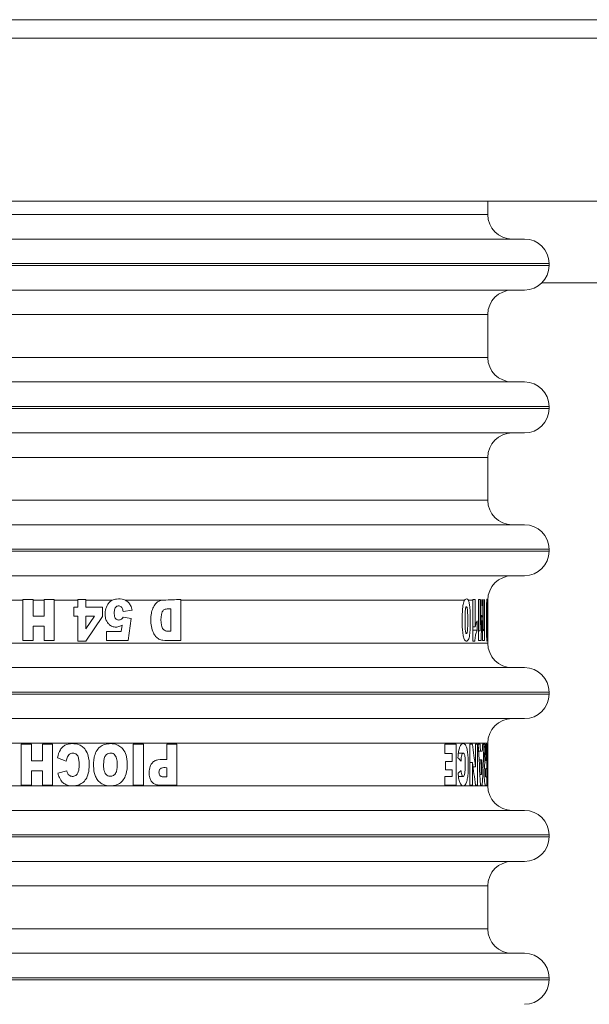
# Model space of a CAD drawing. Extents: x 0 to 420, y 0 to 297.
# Drawn here: x 109 to 111, y 83 to 85 of the extents above; entities that cross this region are included whole.
import ezdxf

# ---------------------------------------------------------------- set-up
doc = ezdxf.new("R2010")
doc.units = 0
doc.header["$MEASUREMENT"] = 0
doc.header["$PDMODE"] = 3
doc.linetypes.add('PHANTOM', pattern=[12.7, 6.35, -1.27, 1.27, -1.27, 1.27, -1.27])
doc.layers.get('0').update_dxf_attribs({"linetype": 'CONTINUOUS'})
doc.layers.get('DEFPOINTS').update_dxf_attribs({"linetype": 'CONTINUOUS'})
doc.layers.add('FORMAT', color=7, linetype='CONTINUOUS')
doc.styles.add('SLDTEXTSTYLE0', font='TXT', dxfattribs={"width": 0.605})
doc.dimstyles.new('SLDDIMSTYLE0', dxfattribs={"dimtxt": 3.5, "dimasz": 3.302, "dimexe": 0, "dimexo": 0.0625, "dimgap": 0.875, "dimtad": 1, "dimdec": 0, "dimlfac": 20, "dimrnd": 1e-09, "dimzin": 12, "dimdsep": 46, "dimtxsty": 'SLDTEXTSTYLE0', "dimsah": 1, "dimcen": 0.09, "dimadec": 0, "dimazin": 3, "dimtfac": 1, "dimtdec": 0, "dimtofl": 0, "dimtmove": 0, "dimatfit": 3, "dimfxl": 1, "dimfrac": 2, "dimtolj": 1, "dimtzin": 12, "dimarcsym": 0})

# ---------------------------------------------------------------- blocks, each defined once
blk = doc.blocks.new('*D128')
at = {"layer": 'DEFPOINTS', "color": 0, "lineweight": -3}
for p in [(135.9179, 114.33), (109.1679, 74.3705), (135.9179, 74.3705)]:
    blk.add_point(p, dxfattribs=at)
at = {"layer": 'FORMAT', "color": 0, "lineweight": -2}
for p, q in [((109.1679, 74.433), (109.1679, 114.33)), ((112.4699, 114.33), (132.6159, 114.33)), ((135.9179, 74.433), (135.9179, 114.33))]:
    blk.add_line(p, q, dxfattribs=at)
at = {"layer": 'FORMAT', "color": 0, "lineweight": -3}
for points in [[(112.4699, 114.8803), (112.4699, 113.7797), (109.1679, 114.33)], [(132.6159, 114.8803), (132.6159, 113.7797), (135.9179, 114.33)]]:
    blk.add_solid(points, dxfattribs=at)
at = {"layer": 'FORMAT', "color": 0, "insert": (122.5429, 118.705), "char_height": 3.5, "attachment_point": 2, "style": 'SLDTEXTSTYLE0'}
blk.add_mtext('\\A1;535', dxfattribs=at)

msp = doc.modelspace()

# ---------------------------------------------------------------- linework, layer by layer
at = {"color": 7, "linetype": 'Continuous', "lineweight": 15}
for p, q in [((138.4179, 85.1655), (79.9179, 85.1655)), ((106.6679, 85.1205), (111.6679, 85.1205)), ((106.6679, 84.7205), (111.6679, 84.7205)), ((110.3679, 84.688), (110.3679, 84.7205)), ((110.4579, 84.628), (107.8779, 84.628)), ((110.5179, 84.563), (110.5179, 84.568)), ((110.3679, 84.338), (110.3679, 84.443)), ((110.4579, 84.278), (107.8779, 84.278)), ((110.5179, 84.213), (110.5179, 84.218)), ((110.3679, 83.988), (110.3679, 84.093)), ((110.4579, 83.928), (107.8779, 83.928)), ((110.5179, 83.863), (110.5179, 83.868)), ((109.2298, 83.743), (109.2298, 83.7445)), ((109.2546, 83.7445), (109.2298, 83.7445)), ((109.2298, 83.6445), (109.2298, 83.743)), ((109.2546, 83.743), (109.2546, 83.7445)), ((109.2546, 83.743), (109.2546, 83.7041)), ((109.2816, 83.7445), (109.2816, 83.743)), ((109.3064, 83.7445), (109.2816, 83.7445)), ((109.2816, 83.7041), (109.2816, 83.743)), ((109.3064, 83.7445), (109.3064, 83.743)), ((109.3064, 83.743), (109.3064, 83.6445)), ((109.3643, 83.7445), (109.3643, 83.743)), ((109.3837, 83.7445), (109.3643, 83.7445)), ((109.3643, 83.7259), (109.3643, 83.743)), ((109.3837, 83.743), (109.3837, 83.7445)), ((109.3837, 83.743), (109.3837, 83.7259)), ((109.6167, 83.7445), (109.6167, 83.743)), ((109.6167, 83.743), (109.6167, 83.6445)), ((110.3315, 83.743), (110.3315, 83.7445)), ((110.337, 83.7445), (110.3315, 83.7445)), ((110.3315, 83.6428), (110.3315, 83.743)), ((110.337, 83.7445), (110.337, 83.743)), ((110.337, 83.743), (110.337, 83.6779)), ((110.3455, 83.743), (110.3455, 83.7445)), ((110.3493, 83.7445), (110.3455, 83.7445)), ((110.3455, 83.6445), (110.3455, 83.743)), ((110.3493, 83.7445), (110.3493, 83.743)), ((110.3493, 83.743), (110.3493, 83.6683)), ((110.3519, 83.743), (110.352, 83.7445)), ((110.3548, 83.7445), (110.3549, 83.743)), ((110.357, 83.743), (110.3571, 83.7445)), ((110.357, 83.6683), (110.357, 83.743)), ((110.3596, 83.7445), (110.3596, 83.743)), ((110.3596, 83.743), (110.3596, 83.6445)), ((110.367, 83.7448), (110.3671, 83.743)), ((109.3543, 83.7043), (109.3543, 83.7259)), ((109.3543, 83.7259), (109.3643, 83.7259)), ((109.3837, 83.7259), (109.4242, 83.7259)), ((109.4242, 83.7259), (109.4242, 83.703)), ((109.4974, 83.7186), (109.4749, 83.7156)), ((109.592, 83.6672), (109.592, 83.7218)), ((109.2546, 83.7041), (109.2816, 83.7041)), ((109.3643, 83.7043), (109.3543, 83.7043)), ((109.3643, 83.6428), (109.3643, 83.7043)), ((109.3837, 83.7043), (109.3837, 83.6728)), ((109.3837, 83.6728), (109.4051, 83.7043)), ((109.4051, 83.7043), (109.3837, 83.7043)), ((109.4242, 83.703), (109.3837, 83.6428)), ((109.4755, 83.7017), (109.4945, 83.6983)), ((109.4945, 83.6983), (109.4874, 83.6445)), ((110.3421, 83.6924), (110.3421, 83.6697)), ((110.3506, 83.7054), (110.3534, 83.7054)), ((109.2816, 83.6795), (109.2546, 83.6795)), ((109.2546, 83.6795), (109.2546, 83.6445)), ((109.2816, 83.6445), (109.2816, 83.6795)), ((109.4347, 83.6445), (109.4347, 83.6667)), ((109.4347, 83.6667), (109.4704, 83.6667)), ((109.4704, 83.6667), (109.4723, 83.6817)), ((110.3315, 83.6779), (110.337, 83.6779)), ((110.3315, 83.6697), (110.3421, 83.6697)), ((110.3493, 83.6683), (110.3455, 83.6683)), ((110.357, 83.6683), (110.3546, 83.6683)), ((110.3678, 83.6445), (110.3678, 83.6667)), ((110.3678, 83.6667), (110.3679, 83.6667)), ((110.3679, 83.6667), (110.3679, 83.6799)), ((109.2546, 83.6445), (109.2298, 83.6445)), ((109.3064, 83.6445), (109.2816, 83.6445)), ((109.3837, 83.6428), (109.3643, 83.6428)), ((109.4874, 83.6445), (109.4347, 83.6445)), ((110.336, 83.6428), (110.3315, 83.6428)), ((110.3514, 83.6445), (110.3455, 83.6445)), ((110.3596, 83.6445), (110.3553, 83.6445)), ((110.3679, 83.6445), (110.3678, 83.6445)), ((110.3679, 83.638), (110.3679, 83.6445)), ((110.4579, 83.578), (107.8779, 83.578)), ((110.5179, 83.513), (110.5179, 83.518)), ((109.2256, 83.29), (109.2256, 83.39)), ((109.2256, 83.39), (109.2504, 83.39)), ((109.2504, 83.39), (109.2504, 83.3495)), ((109.2774, 83.39), (109.3021, 83.39)), ((109.2774, 83.3495), (109.2774, 83.39)), ((109.3021, 83.39), (109.3021, 83.29)), ((109.5, 83.39), (109.5248, 83.39)), ((109.5, 83.29), (109.5, 83.39)), ((109.5248, 83.39), (109.5248, 83.29)), ((109.5818, 83.39), (109.6066, 83.39)), ((109.5818, 83.3529), (109.5818, 83.39)), ((109.6066, 83.39), (109.6066, 83.29)), ((110.2625, 83.39), (110.2903, 83.39)), ((110.2625, 83.3673), (110.2625, 83.39)), ((110.2903, 83.39), (110.2903, 83.29)), ((110.3241, 83.29), (110.3241, 83.39)), ((110.3241, 83.39), (110.3303, 83.39)), ((110.3376, 83.39), (110.3427, 83.39)), ((110.3376, 83.3351), (110.3376, 83.39)), ((110.3427, 83.39), (110.3427, 83.29)), ((110.3443, 83.39), (110.3492, 83.39)), ((110.3551, 83.39), (110.3617, 83.39)), ((110.3551, 83.3898), (110.3585, 83.3898)), ((110.364, 83.3494), (110.364, 83.39)), ((110.364, 83.39), (110.3658, 83.39)), ((110.3658, 83.39), (110.3658, 83.29)), ((110.3677, 83.39), (110.3679, 83.39)), ((110.3677, 83.3491), (110.3677, 83.39)), ((110.3679, 83.39), (110.3679, 83.393)), ((110.3679, 83.39), (110.3679, 83.29)), ((109.3359, 83.349), (109.3143, 83.3572)), ((110.2806, 83.3673), (110.2625, 83.3673)), ((110.2806, 83.3476), (110.2806, 83.3673)), ((110.3078, 83.3685), (110.2962, 83.3685)), ((110.3453, 83.3735), (110.3499, 83.3735)), ((110.3499, 83.3735), (110.3545, 83.3735)), ((109.2504, 83.3495), (109.2774, 83.3495)), ((109.5818, 83.3103), (109.5818, 83.3326)), ((110.2643, 83.3272), (110.2643, 83.3476)), ((110.2643, 83.3476), (110.2806, 83.3476)), ((110.3241, 83.3453), (110.3303, 83.3453)), ((110.3303, 83.3453), (110.3303, 83.29)), ((110.3317, 83.3351), (110.3376, 83.3351)), ((110.3508, 83.3518), (110.3466, 83.3518)), ((110.3537, 83.3518), (110.3508, 83.3518)), ((110.3639, 83.3494), (110.364, 83.3494)), ((110.3667, 83.3289), (110.3667, 83.3491)), ((110.3667, 83.3491), (110.3677, 83.3491)), ((110.3677, 83.3115), (110.3677, 83.3289)), ((109.2774, 83.325), (109.2504, 83.325)), ((109.2504, 83.325), (109.2504, 83.29)), ((109.2774, 83.29), (109.2774, 83.325)), ((109.315, 83.3194), (109.3369, 83.3254)), ((110.263, 83.29), (110.263, 83.3113)), ((110.263, 83.3113), (110.2806, 83.3113)), ((110.2806, 83.3272), (110.2643, 83.3272)), ((110.2806, 83.3113), (110.2806, 83.3272)), ((110.296, 83.3114), (110.3076, 83.3114)), ((110.3486, 83.3159), (110.3523, 83.3159)), ((110.3665, 83.29), (110.3665, 83.3115)), ((110.3665, 83.3115), (110.3677, 83.3115)), ((109.2504, 83.29), (109.2256, 83.29)), ((109.3021, 83.29), (109.2774, 83.29)), ((109.5248, 83.29), (109.5, 83.29)), ((110.2903, 83.29), (110.263, 83.29)), ((110.3303, 83.29), (110.3241, 83.29)), ((110.3427, 83.29), (110.3376, 83.29)), ((110.3544, 83.29), (110.35, 83.29)), ((110.3665, 83.29), (110.3679, 83.29)), ((110.3679, 83.288), (110.3679, 83.29)), ((110.4579, 83.228), (107.8779, 83.228)), ((110.5179, 83.163), (110.5179, 83.168)), ((110.3679, 82.938), (110.3679, 83.043)), ((110.4579, 82.878), (107.8779, 82.878)), ((110.5179, 82.813), (110.5179, 82.818))]:
    msp.add_line(p, q, dxfattribs=at)
at = {"color": 8, "linetype": 'PHANTOM', "lineweight": 0}
for p, q in [((107.9679, 84.688), (110.3679, 84.688)), ((107.8179, 84.568), (110.5179, 84.568)), ((109.1679, 84.563), (110.5179, 84.563)), ((110.5002, 84.5205), (111.6679, 84.5205)), ((110.3679, 84.443), (109.1679, 84.443)), ((107.9679, 84.338), (110.3679, 84.338)), ((107.8179, 84.218), (110.5179, 84.218)), ((109.1679, 84.213), (110.5179, 84.213)), ((110.3679, 84.093), (109.1679, 84.093)), ((107.9679, 83.988), (110.3679, 83.988)), ((107.8179, 83.868), (110.5179, 83.868)), ((109.1679, 83.863), (110.5179, 83.863)), ((109.2298, 83.743), (109.2012, 83.743)), ((109.2816, 83.743), (109.2546, 83.743)), ((109.3643, 83.743), (109.3064, 83.743)), ((109.4481, 83.743), (109.3837, 83.743)), ((109.5692, 83.743), (109.4807, 83.743)), ((110.3109, 83.743), (109.6167, 83.743)), ((110.3315, 83.743), (110.3202, 83.743)), ((110.3679, 83.743), (110.3671, 83.743)), ((109.1679, 83.638), (110.3679, 83.638)), ((107.8179, 83.518), (110.5179, 83.518)), ((109.1679, 83.513), (110.5179, 83.513)), ((110.3679, 83.393), (109.1679, 83.393)), ((109.1679, 83.288), (110.3679, 83.288)), ((107.8179, 83.168), (110.5179, 83.168)), ((109.1679, 83.163), (110.5179, 83.163)), ((110.3679, 83.043), (109.1679, 83.043)), ((107.9679, 82.938), (110.3679, 82.938)), ((107.8179, 82.818), (110.5179, 82.818)), ((109.1679, 82.813), (110.5179, 82.813))]:
    msp.add_line(p, q, dxfattribs=at)
at = {"color": 7, "linetype": 'Continuous', "lineweight": 15}
for centre, start, end in [((110.4279, 84.688), 180, 270), ((110.4579, 84.568), 360, 90), ((110.4579, 84.563), 270, 0), ((110.4279, 84.443), 90, 180), ((110.4279, 84.338), 180, 270), ((110.4579, 84.218), 360, 90), ((110.4579, 84.213), 270, 0), ((110.4279, 84.093), 90, 180), ((110.4279, 83.988), 180, 270), ((110.4579, 83.868), 360, 90), ((110.4579, 83.863), 270, 360), ((110.4279, 83.743), 90, 180), ((110.4279, 83.638), 180, 270), ((110.4579, 83.518), 0, 90), ((110.4579, 83.513), 270, 0), ((110.4279, 83.393), 90, 180), ((110.4279, 83.288), 180, 270), ((110.4579, 83.168), 360, 90), ((110.4579, 83.163), 270, 360), ((110.4279, 83.043), 90, 180), ((110.4279, 82.938), 180, 270), ((110.4579, 82.818), 0, 90), ((110.4579, 82.813), 270, 360)]:
    msp.add_arc(centre, 0.06, start, end, dxfattribs=at)
for centre, major_axis, ratio, start_param, end_param in [((109.1679, 84.6964), (0, 5.8665), 0.204551, 4.536227, 4.549149), ((109.1679, 82.8807), (0, 5.8774), 0.20417, 4.8468, 4.85964), ((109.1679, 84.6127), (0, 5.8656), 0.204582, 4.546582, 4.55709), ((109.1679, 82.8046), (0, 5.8237), 0.206054, 4.857121, 4.867687), ((109.1679, 82.8443), (0, 2.1993), 0.545632, 4.937437, 4.963127), ((109.1679, 82.6032), (0, 3.9918), 0.300614, 4.885294, 4.910784), ((109.1679, 82.5213), (0, 4.9493), 0.242459, 4.88544, 4.888827), ((109.1679, 83.8869), (0, 3.9909), 0.300682, 4.562251, 4.587509), ((109.1679, 84.1294), (0, 5.0803), 0.236209, 4.563034, 4.566319), ((109.1679, 83.2014), (1.2, 0), 0.377834, 0.331656, 0.350814), ((109.1679, 82.7985), (0, 2.204), 0.544471, 4.937297, 4.963127), ((109.1679, 82.5315), (0, 4.8853), 0.245636, 4.873644, 4.881103), ((109.1679, 84.1085), (0, 4.9368), 0.243074, 4.551134, 4.558507), ((109.1679, 83.4339), (1.2, 0), 0.278125, 5.933049, 5.952347)]:
    msp.add_ellipse(centre, major_axis=major_axis, ratio=ratio, start_param=start_param, end_param=end_param, dxfattribs=at)
for points, knots in [([(109.1679, 84.503), (109.2203, 84.503), (109.3268, 84.503), (109.4864, 84.503), (109.6325, 84.503), (109.7623, 84.503), (109.914, 84.503), (110.052, 84.503), (110.1709, 84.503), (110.2489, 84.503), (110.3153, 84.503), (110.3856, 84.503), (110.4451, 84.503), (110.4537, 84.503), (110.4579, 84.503)], [0, 0, 0, 0, 0.077656, 0.15772, 0.240041, 0.304387, 0.368745, 0.500012, 0.565726, 0.631454, 0.6958, 0.760158, 0.883566, 1, 1, 1, 1]), ([(109.1679, 84.153), (109.2203, 84.153), (109.3268, 84.153), (109.4864, 84.153), (109.6325, 84.153), (109.7623, 84.153), (109.914, 84.153), (110.052, 84.153), (110.1709, 84.153), (110.2489, 84.153), (110.3153, 84.153), (110.3856, 84.153), (110.4451, 84.153), (110.4537, 84.153), (110.4579, 84.153)], [0, 0, 0, 0, 0.077656, 0.15772, 0.240041, 0.304387, 0.368745, 0.500012, 0.565726, 0.631454, 0.6958, 0.760158, 0.883566, 1, 1, 1, 1]), ([(109.1679, 83.803), (109.2203, 83.803), (109.3268, 83.803), (109.4864, 83.803), (109.6325, 83.803), (109.7623, 83.803), (109.914, 83.803), (110.052, 83.803), (110.1709, 83.803), (110.2489, 83.803), (110.3153, 83.803), (110.3856, 83.803), (110.4451, 83.803), (110.4537, 83.803), (110.4579, 83.803)], [0, 0, 0, 0, 0.077656, 0.15772, 0.240041, 0.304387, 0.368745, 0.500012, 0.565726, 0.631454, 0.6958, 0.760158, 0.883566, 1, 1, 1, 1]), ([(109.4723, 83.6817), (109.4689, 83.6801), (109.4628, 83.6771), (109.4528, 83.6773), (109.4444, 83.6803), (109.438, 83.6863), (109.4332, 83.6941), (109.4303, 83.7053), (109.4311, 83.7192), (109.4358, 83.7318), (109.4424, 83.7396), (109.4466, 83.7421), (109.4481, 83.743)], [0, 0, 0, 0, 0.112322, 0.202294, 0.292478, 0.37278, 0.457339, 0.558137, 0.706846, 0.855342, 0.946961, 1, 1, 1, 1]), ([(109.4481, 83.743), (109.4517, 83.7442), (109.4609, 83.7473), (109.4725, 83.7464), (109.4793, 83.7436), (109.4807, 83.743)], [0, 0, 0, 0, 0.338048, 0.86877, 1, 1, 1, 1]), ([(109.4807, 83.743), (109.4832, 83.7414), (109.4884, 83.7381), (109.4943, 83.7295), (109.4963, 83.7226), (109.4974, 83.7186)], [0, 0, 0, 0, 0.301635, 0.601673, 1, 1, 1, 1]), ([(109.6167, 83.6445), (109.6087, 83.6447), (109.594, 83.6448), (109.5758, 83.6438), (109.5625, 83.6474), (109.5544, 83.6539), (109.5476, 83.6645), (109.5425, 83.6837), (109.5422, 83.7048), (109.5471, 83.7237), (109.5533, 83.7337), (109.5609, 83.7406), (109.5665, 83.7422), (109.5692, 83.743)], [0, 0, 0, 0, 0.150982, 0.275378, 0.337392, 0.399745, 0.459189, 0.556299, 0.743945, 0.819389, 0.89513, 0.948306, 1, 1, 1, 1]), ([(109.5692, 83.743), (109.5833, 83.7437), (109.5992, 83.7446), (109.6149, 83.7446), (109.6167, 83.7445)], [0, 0, 0, 0, 0.885931, 1, 1, 1, 1]), ([(110.3202, 83.743), (110.3209, 83.7412), (110.3225, 83.7373), (110.3243, 83.7258), (110.3253, 83.7037), (110.3253, 83.68), (110.324, 83.6599), (110.3222, 83.6506), (110.32, 83.6451), (110.3166, 83.6424), (110.313, 83.6427), (110.31, 83.6474), (110.3079, 83.6542), (110.3056, 83.6692), (110.305, 83.6932), (110.3054, 83.7168), (110.3073, 83.7323), (110.3089, 83.7393), (110.3103, 83.7419), (110.3109, 83.743)], [0, 0, 0, 0, 0.036942, 0.082201, 0.156192, 0.303449, 0.364589, 0.400967, 0.437419, 0.481527, 0.544889, 0.578744, 0.612621, 0.658548, 0.775447, 0.897602, 0.939135, 0.973157, 1, 1, 1, 1]), ([(110.3109, 83.743), (110.3121, 83.7442), (110.3149, 83.7471), (110.3181, 83.7464), (110.3198, 83.7436), (110.3202, 83.743)], [0, 0, 0, 0, 0.376081, 0.856999, 1, 1, 1, 1]), ([(110.3664, 83.6433), (110.3663, 83.6432), (110.3661, 83.6427), (110.3657, 83.6448), (110.3652, 83.6503), (110.3647, 83.6604), (110.3644, 83.6813), (110.3644, 83.7037), (110.3647, 83.7247), (110.365, 83.7356), (110.3654, 83.741), (110.3656, 83.7426), (110.3656, 83.743)], [0, 0, 0, 0, 0.035862, 0.108622, 0.181652, 0.268147, 0.395794, 0.700152, 0.808148, 0.917227, 0.981688, 1, 1, 1, 1]), ([(110.3656, 83.743), (110.3659, 83.7446), (110.3662, 83.7466), (110.3665, 83.7459), (110.3665, 83.7458)], [0, 0, 0, 0, 0.774941, 1, 1, 1, 1]), ([(110.3671, 83.743), (110.3672, 83.7412), (110.3674, 83.7372), (110.3675, 83.7238), (110.3676, 83.7037), (110.3676, 83.6815), (110.3675, 83.6641), (110.3674, 83.653), (110.3672, 83.6466), (110.3669, 83.6447), (110.3668, 83.6438)], [0, 0, 0, 0, 0.078755, 0.177743, 0.387403, 0.600883, 0.758463, 0.841113, 0.924339, 1, 1, 1, 1]), ([(110.3679, 83.6799), (110.3679, 83.6802), (110.3679, 83.6813), (110.3678, 83.6866), (110.3678, 83.6948), (110.3677, 83.7069), (110.3678, 83.7203), (110.3678, 83.7323), (110.3679, 83.7396), (110.3679, 83.7421), (110.3679, 83.743)], [0, 0, 0, 0, 0.03884, 0.143564, 0.281508, 0.419848, 0.629613, 0.806412, 0.929346, 1, 1, 1, 1]), ([(109.4749, 83.7156), (109.4744, 83.7184), (109.4736, 83.7225), (109.4704, 83.7268), (109.4674, 83.7289), (109.4641, 83.7295), (109.461, 83.729), (109.4581, 83.7273), (109.4555, 83.7242), (109.4533, 83.7182), (109.453, 83.711), (109.4537, 83.704), (109.4555, 83.6994), (109.4581, 83.6965), (109.4612, 83.6948), (109.4646, 83.6944), (109.4681, 83.695), (109.4722, 83.6973), (109.4742, 83.7), (109.4755, 83.7017)], [0, 0, 0, 0, 0.107384, 0.15395, 0.200792, 0.242599, 0.281562, 0.320346, 0.369704, 0.433457, 0.555613, 0.637858, 0.693723, 0.739064, 0.784645, 0.824774, 0.871811, 0.919107, 1, 1, 1, 1]), ([(109.592, 83.7218), (109.5881, 83.7219), (109.5827, 83.7221), (109.5762, 83.7207), (109.5729, 83.7183), (109.5702, 83.7141), (109.567, 83.7019), (109.5673, 83.6884), (109.5701, 83.6764), (109.5725, 83.672), (109.5764, 83.6689), (109.5831, 83.6668), (109.5884, 83.667), (109.592, 83.6672)], [0, 0, 0, 0, 0.138927, 0.190461, 0.228268, 0.277089, 0.353994, 0.64365, 0.709145, 0.760179, 0.811451, 0.874789, 1, 1, 1, 1]), ([(110.3189, 83.6989), (110.3188, 83.7045), (110.3188, 83.712), (110.3181, 83.7208), (110.3174, 83.7247), (110.3167, 83.7268), (110.3159, 83.7274), (110.3151, 83.7272), (110.3144, 83.726), (110.3139, 83.7244), (110.3133, 83.7215), (110.3121, 83.7085), (110.3123, 83.692), (110.3127, 83.6757), (110.3131, 83.6687), (110.3138, 83.6647), (110.3145, 83.6624), (110.3152, 83.6614), (110.316, 83.6612), (110.3167, 83.6619), (110.3173, 83.6633), (110.318, 83.6661), (110.3188, 83.6743), (110.3189, 83.6824), (110.3189, 83.6893), (110.3189, 83.693), (110.3189, 83.6964), (110.3189, 83.6989)], [0, 0, 0, 0, 0.109206, 0.14844, 0.179418, 0.197239, 0.21465, 0.23222, 0.249964, 0.264433, 0.280226, 0.317918, 0.531483, 0.601964, 0.641296, 0.67229, 0.690294, 0.707485, 0.725267, 0.742744, 0.757416, 0.773411, 0.812959, 0.925199, 0.933739, 0.949052, 1, 1, 1, 1]), ([(110.337, 83.6779), (110.3374, 83.6797), (110.3383, 83.6834), (110.3401, 83.6885), (110.3414, 83.691), (110.3421, 83.6924)], [0, 0, 0, 0, 0.292538, 0.585477, 1, 1, 1, 1]), ([(110.3421, 83.6697), (110.3414, 83.6682), (110.3398, 83.6648), (110.3374, 83.6562), (110.3365, 83.6474), (110.336, 83.6428)], [0, 0, 0, 0, 0.278581, 0.62616, 1, 1, 1, 1]), ([(109.1679, 83.453), (109.2203, 83.453), (109.3268, 83.453), (109.4864, 83.453), (109.6325, 83.453), (109.7623, 83.453), (109.914, 83.453), (110.052, 83.453), (110.1709, 83.453), (110.2489, 83.453), (110.3153, 83.453), (110.3856, 83.453), (110.4451, 83.453), (110.4537, 83.453), (110.4579, 83.453)], [0, 0, 0, 0, 0.077656, 0.15772, 0.240041, 0.304387, 0.368745, 0.500012, 0.565726, 0.631454, 0.6958, 0.760158, 0.883566, 1, 1, 1, 1]), ([(109.3143, 83.3572), (109.316, 83.364), (109.3187, 83.3742), (109.3278, 83.3851), (109.3377, 83.3908), (109.3516, 83.3922), (109.3656, 83.3908), (109.3778, 83.3834), (109.386, 83.3721), (109.3926, 83.353), (109.3927, 83.3314), (109.3884, 83.312), (109.3808, 83.2995), (109.3706, 83.2916), (109.357, 83.2878), (109.3438, 83.2881), (109.3317, 83.2923), (109.3231, 83.3001), (109.3179, 83.3097), (109.3158, 83.3168), (109.315, 83.3194)], [0, 0, 0, 0, 0.080076, 0.120678, 0.161541, 0.211132, 0.282531, 0.323177, 0.37439, 0.442024, 0.555688, 0.619792, 0.671355, 0.723279, 0.767538, 0.835263, 0.874876, 0.914727, 0.96816, 1, 1, 1, 1]), ([(109.4853, 83.3353), (109.4844, 83.3272), (109.4829, 83.3146), (109.4739, 83.3), (109.4637, 83.2919), (109.4499, 83.2878), (109.4358, 83.2881), (109.4223, 83.2928), (109.413, 83.301), (109.4057, 83.3135), (109.4017, 83.3331), (109.4024, 83.3541), (109.4085, 83.3726), (109.4175, 83.3841), (109.4303, 83.3909), (109.4448, 83.3922), (109.4587, 83.3903), (109.4699, 83.3839), (109.4783, 83.3738), (109.4851, 83.3574), (109.4852, 83.3436), (109.4853, 83.3353)], [0, 0, 0, 0, 0.079468, 0.123726, 0.168229, 0.208149, 0.267813, 0.308865, 0.350096, 0.38889, 0.451888, 0.54468, 0.593769, 0.643257, 0.686567, 0.73631, 0.789245, 0.826894, 0.864483, 0.919077, 1, 1, 1, 1]), ([(110.2948, 83.3572), (110.2954, 83.3638), (110.2964, 83.3739), (110.2995, 83.3848), (110.3031, 83.3908), (110.3078, 83.3922), (110.3124, 83.3907), (110.3162, 83.383), (110.3184, 83.3722), (110.3203, 83.355), (110.3205, 83.3347), (110.3195, 83.3151), (110.3174, 83.3013), (110.3144, 83.2926), (110.3102, 83.288), (110.3058, 83.2879), (110.3015, 83.2915), (110.2982, 83.2991), (110.2962, 83.3091), (110.2954, 83.3164), (110.2951, 83.3194)], [0, 0, 0, 0, 0.075998, 0.11831, 0.160861, 0.213667, 0.286653, 0.328033, 0.380165, 0.435223, 0.536228, 0.607986, 0.65982, 0.712012, 0.756978, 0.826396, 0.869496, 0.912983, 0.964417, 1, 1, 1, 1]), ([(110.3615, 83.3458), (110.3612, 83.3468), (110.3608, 83.3488), (110.3599, 83.3606), (110.3593, 83.3747), (110.3587, 83.3864), (110.3585, 83.3898)], [0, 0, 0, 0, 0.134846, 0.27215, 0.787104, 1, 1, 1, 1]), ([(110.3617, 83.39), (110.362, 83.3827), (110.3625, 83.3718), (110.363, 83.359), (110.3632, 83.3526), (110.3635, 83.3502), (110.3638, 83.3493), (110.364, 83.3493), (110.364, 83.3494)], [0, 0, 0, 0, 0.465991, 0.698851, 0.818854, 0.877126, 0.935363, 1, 1, 1, 1]), ([(109.3369, 83.3254), (109.3375, 83.3231), (109.3386, 83.319), (109.3422, 83.3146), (109.3461, 83.3121), (109.3504, 83.3112), (109.3549, 83.3116), (109.3591, 83.3136), (109.3629, 83.3175), (109.3667, 83.3253), (109.3675, 83.3368), (109.3671, 83.3489), (109.3657, 83.3579), (109.3627, 83.3637), (109.3591, 83.3669), (109.3543, 83.3686), (109.3495, 83.3686), (109.3449, 83.3672), (109.3412, 83.364), (109.3378, 83.3579), (109.3367, 83.3525), (109.3359, 83.349)], [0, 0, 0, 0, 0.059113, 0.101057, 0.136463, 0.171973, 0.206422, 0.247367, 0.282755, 0.337042, 0.456721, 0.558029, 0.635006, 0.674812, 0.714818, 0.751442, 0.797379, 0.831638, 0.866085, 0.914434, 1, 1, 1, 1]), ([(109.4606, 83.3425), (109.4604, 83.3469), (109.46, 83.3533), (109.457, 83.3613), (109.4531, 83.366), (109.4478, 83.3685), (109.4421, 83.3688), (109.4368, 83.3673), (109.4327, 83.364), (109.4294, 83.3587), (109.427, 83.3472), (109.4267, 83.3341), (109.4292, 83.3223), (109.4327, 83.3164), (109.4371, 83.3129), (109.4421, 83.3115), (109.4469, 83.3117), (109.4514, 83.3133), (109.455, 83.3164), (109.4584, 83.3216), (109.4606, 83.3306), (109.4606, 83.338), (109.4606, 83.3425)], [0, 0, 0, 0, 0.0875073, 0.1288148, 0.1705215, 0.2076481, 0.2460179, 0.2850854, 0.3189368, 0.3506965, 0.4103189, 0.5510513, 0.6111622, 0.6496488, 0.6883796, 0.7217601, 0.7551802, 0.7861447, 0.8170795, 0.8505976, 0.9102499, 1, 1, 1, 1]), ([(109.6066, 83.29), (109.5931, 83.2897), (109.5766, 83.2894), (109.5572, 83.2904), (109.5494, 83.2936), (109.5435, 83.2996), (109.5394, 83.3091), (109.5382, 83.3216), (109.5398, 83.3342), (109.5448, 83.3437), (109.5515, 83.3496), (109.5642, 83.3538), (109.5745, 83.3533), (109.5818, 83.3529)], [0, 0, 0, 0, 0.276831, 0.338245, 0.390583, 0.443298, 0.499821, 0.586257, 0.681454, 0.736421, 0.791723, 0.852559, 1, 1, 1, 1]), ([(110.3028, 83.3254), (110.303, 83.3231), (110.3034, 83.319), (110.3047, 83.3143), (110.3062, 83.3117), (110.3077, 83.3112), (110.3092, 83.312), (110.3107, 83.3148), (110.3118, 83.3197), (110.313, 83.3312), (110.3129, 83.3453), (110.3123, 83.3585), (110.3111, 83.3645), (110.3099, 83.3673), (110.3084, 83.3687), (110.3068, 83.3685), (110.3053, 83.3667), (110.304, 83.3631), (110.303, 83.357), (110.3027, 83.3519), (110.3025, 83.349)], [0, 0, 0, 0, 0.058286, 0.101324, 0.14469, 0.181516, 0.220255, 0.261623, 0.308424, 0.36815, 0.547672, 0.643596, 0.68143, 0.719377, 0.754966, 0.805106, 0.839359, 0.873754, 0.929498, 1, 1, 1, 1]), ([(109.5818, 83.3326), (109.5771, 83.333), (109.5715, 83.3334), (109.5658, 83.3299), (109.5639, 83.3273), (109.5627, 83.3237), (109.5627, 83.3194), (109.5639, 83.3154), (109.5659, 83.3126), (109.5688, 83.3109), (109.5742, 83.31), (109.5787, 83.3102), (109.5818, 83.3103)], [0, 0, 0, 0, 0.267196, 0.326255, 0.385301, 0.447794, 0.535734, 0.624681, 0.676924, 0.729559, 0.815434, 1, 1, 1, 1]), ([(110.3658, 83.29), (110.3646, 83.2892), (110.3632, 83.2882), (110.361, 83.2915), (110.3603, 83.295), (110.3598, 83.3005), (110.3593, 83.3092), (110.3593, 83.32), (110.3595, 83.3312), (110.3602, 83.3398), (110.3609, 83.3442), (110.3613, 83.3455), (110.3615, 83.3458)], [0, 0, 0, 0, 0.395844, 0.462591, 0.511729, 0.560747, 0.631306, 0.731823, 0.81441, 0.897646, 0.968669, 1, 1, 1, 1]), ([(110.364, 83.3305), (110.3638, 83.3306), (110.3634, 83.3307), (110.3629, 83.3301), (110.3625, 83.3292), (110.3623, 83.3276), (110.3621, 83.3253), (110.362, 83.322), (110.362, 83.3183), (110.3621, 83.315), (110.3623, 83.3127), (110.3625, 83.3111), (110.3631, 83.3096), (110.3636, 83.3099), (110.364, 83.3102)], [0, 0, 0, 0, 0.144914, 0.252729, 0.315392, 0.355734, 0.405758, 0.457125, 0.536856, 0.594285, 0.636466, 0.679066, 0.7423, 1, 1, 1, 1]), ([(109.1679, 83.103), (109.2203, 83.103), (109.3268, 83.103), (109.4864, 83.103), (109.6325, 83.103), (109.7623, 83.103), (109.914, 83.103), (110.052, 83.103), (110.1709, 83.103), (110.2489, 83.103), (110.3153, 83.103), (110.3856, 83.103), (110.4451, 83.103), (110.4537, 83.103), (110.4579, 83.103)], [0, 0, 0, 0, 0.077656, 0.15772, 0.240041, 0.304387, 0.368745, 0.500012, 0.565726, 0.631454, 0.6958, 0.760158, 0.883566, 1, 1, 1, 1])]:
    msp.add_open_spline(points, degree=3, knots=knots, dxfattribs=at)

# ---------------------------------------------------------------- dimensions: what is measured, and where the dimension line sits
at = {"layer": 'FORMAT'}
dim = msp.add_linear_dim(base=(135.9179, 114.33), p1=(109.1679, 74.3705), p2=(135.9179, 74.3705), dimstyle='SLDDIMSTYLE0', dxfattribs=at)
dim.commit()
dim.dimension.update_dxf_attribs({"geometry": '*D128', "text_midpoint": (122.5429, 114.33), "dimtype": 160})

doc.saveas('drawing.dxf')
